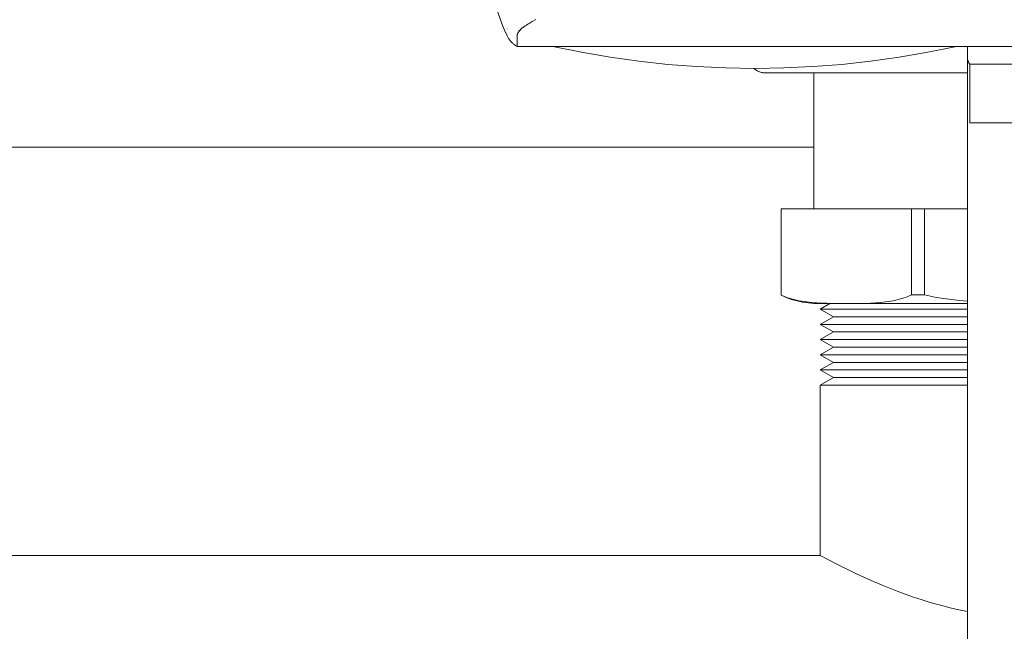
# Model space of a CAD drawing. Units: millimetres. Extents: x -1327 to 1947, y 3796 to 8679.
# Drawn here: x 332 to 444, y 7824 to 7894 of the extents above; entities that cross this region are included whole.
import ezdxf

# ---------------------------------------------------------------- set-up
doc = ezdxf.new("R2010")
doc.units = ezdxf.units.MM
for name, color, linetype, lineweight, true_color in [('Make2D$Visible$Curves$0', 254, 'Continuous', 0, 0xbebebe), ('Make2D$Visible$Curves$3DCOLOR40', 40, 'Continuous', 0, 0xffbf00), ('Make2D$Visible$Curves$3DCPCOLOR253', 7, 'Continuous', 0, 0xadadad), ('Make2D$Visible$Curves$3DCPCOLOR254', 7, 'Continuous', 0, 0xd6d6d6)]:
    doc.layers.add(name, color=color, linetype=linetype, lineweight=lineweight, true_color=true_color)

msp = doc.modelspace()

# ---------------------------------------------------------------- linework, layer by layer
at = {"layer": 'Make2D$Visible$Curves$0'}
for points in [[(387.51, 7891.92), (387.23, 7892.56), (386.97, 7893.2), (386.73, 7893.85), (386.51, 7894.5), (386.32, 7895.17), (386.15, 7895.84), (386, 7896.51), (385.88, 7897.19), (385.78, 7897.88)], [(390.79, 7893.75), (390.39, 7893.54), (390.03, 7893.33), (389.87, 7893.23), (389.71, 7893.13), (389.57, 7893.04), (389.44, 7892.94), (389.34, 7892.87), (389.25, 7892.8), (389.16, 7892.73), (389.12, 7892.69), (389.09, 7892.66), (389.05, 7892.62), (389.02, 7892.59), (388.99, 7892.56), (388.95, 7892.52), (388.93, 7892.49), (388.9, 7892.46), (388.87, 7892.42), (388.85, 7892.39)], [(387.53, 7892.67), (387.51, 7892.71)], [(388.66, 7890.69), (388.58, 7890.74), (388.49, 7890.79), (388.42, 7890.84), (388.34, 7890.9), (388.26, 7890.96), (388.19, 7891.02), (388.12, 7891.08), (388.05, 7891.15), (387.99, 7891.22), (387.92, 7891.29), (387.86, 7891.36), (387.8, 7891.44), (387.75, 7891.51), (387.69, 7891.59), (387.64, 7891.67), (387.6, 7891.75), (387.55, 7891.84), (387.51, 7891.92)], [(389.43, 7892.94), (389.34, 7892.87), (389.25, 7892.8), (389.17, 7892.73), (389.1, 7892.67), (389.06, 7892.63), (389.03, 7892.6), (389, 7892.57), (388.97, 7892.53), (388.94, 7892.5), (388.91, 7892.47), (388.88, 7892.44), (388.86, 7892.41), (388.84, 7892.38), (388.82, 7892.35), (388.8, 7892.31), (388.78, 7892.28), (388.76, 7892.25), (388.74, 7892.23), (388.73, 7892.2), (388.72, 7892.17), (388.71, 7892.15), (388.7, 7892.14), (388.7, 7892.13), (388.69, 7892.11), (388.69, 7892.1), (388.68, 7892.08), (388.68, 7892.07), (388.68, 7892.06), (388.67, 7892.04), (388.67, 7892.03), (388.67, 7892.02), (388.67, 7892), (388.66, 7891.99), (388.66, 7891.98), (388.66, 7891.95)], [(388.66, 7891.95), (388.66, 7890.69)], [(447.53, 7890.69), (388.66, 7890.69)], [(392.75, 7890.69), (395.99, 7890.03), (399.26, 7889.47), (402.54, 7889.01), (405.83, 7888.65), (409.13, 7888.39), (412.44, 7888.24), (415.75, 7888.19)], [(392.75, 7890.69), (415.75, 7890.69)], [(407.68, 7890.69), (423.83, 7890.69)], [(415.75, 7890.69), (438.75, 7890.69)], [(438.75, 7890.69), (435.51, 7890.03), (432.24, 7889.47), (428.96, 7889.01), (425.67, 7888.65), (422.37, 7888.39), (419.06, 7888.24), (415.75, 7888.19)], [(440, 7890.69), (440, 7889.47)], [(440, 7779.67), (440, 7889.47)], [(440.27, 7888.67), (440.25, 7888.69), (440.24, 7888.72), (440.22, 7888.74), (440.21, 7888.76), (440.19, 7888.79), (440.18, 7888.81), (440.17, 7888.83), (440.15, 7888.86), (440.14, 7888.88), (440.13, 7888.91), (440.12, 7888.93), (440.11, 7888.96), (440.1, 7888.98), (440.09, 7889.01), (440.08, 7889.03), (440.07, 7889.06), (440.06, 7889.08), (440.05, 7889.11), (440.04, 7889.13), (440.04, 7889.16), (440.03, 7889.18), (440.03, 7889.21), (440.02, 7889.24), (440.02, 7889.26), (440.01, 7889.29), (440.01, 7889.31), (440.01, 7889.34), (440, 7889.37), (440, 7889.39), (440, 7889.42), (440, 7889.44), (440, 7889.47)], [(440.27, 7881.99), (440.27, 7888.67)], [(449.61, 7888.67), (440.27, 7888.67)], [(440.59, 7881.99), (440.27, 7881.99)], [(442, 7881.99), (440.59, 7881.99)], [(458, 7881.99), (442, 7881.99)]]:
    msp.add_lwpolyline(points, dxfattribs=at)
at = {"layer": 'Make2D$Visible$Curves$3DCOLOR40'}
for points in [[(417, 7887.67), (416.93, 7887.67), (416.87, 7887.67), (416.8, 7887.68), (416.73, 7887.69), (416.67, 7887.7), (416.6, 7887.71), (416.53, 7887.73), (416.47, 7887.74), (416.41, 7887.76), (416.34, 7887.78), (416.28, 7887.8), (416.22, 7887.83), (416.16, 7887.86), (416.1, 7887.89), (416.04, 7887.92), (415.98, 7887.95), (415.92, 7887.99), (415.87, 7888.02), (415.81, 7888.06), (415.76, 7888.1), (415.71, 7888.15), (415.66, 7888.19)], [(440, 7887.67), (417, 7887.67)], [(422.5, 7887.67), (422.5, 7872.17)]]:
    msp.add_lwpolyline(points, dxfattribs=at)
at = {"layer": 'Make2D$Visible$Curves$3DCPCOLOR253'}
for points in [[(418.75, 7862.33), (418.75, 7872.17)], [(433.62, 7872.17), (418.75, 7872.17)], [(435.12, 7872.17), (433.62, 7872.17)], [(433.62, 7872.17), (433.62, 7862.34)], [(435.12, 7862.34), (435.12, 7872.17)], [(440, 7872.17), (435.12, 7872.17)], [(418.75, 7862.33), (418.91, 7862.26), (419.07, 7862.19), (419.23, 7862.13), (419.39, 7862.07), (419.67, 7861.98), (419.95, 7861.89), (420.23, 7861.82), (420.51, 7861.75), (420.79, 7861.69), (421.08, 7861.64), (421.37, 7861.6), (421.66, 7861.56), (422.23, 7861.49), (422.81, 7861.45), (423.38, 7861.42), (425.08, 7861.38), (427.26, 7861.38), (428.95, 7861.42), (429.53, 7861.45), (430.11, 7861.49), (430.68, 7861.56), (430.97, 7861.6), (431.26, 7861.64), (431.54, 7861.69), (431.83, 7861.75), (432.11, 7861.82), (432.39, 7861.89), (432.67, 7861.98), (432.95, 7862.07), (433.12, 7862.13), (433.29, 7862.2), (433.46, 7862.27), (433.62, 7862.34)], [(418.75, 7862.32), (418.75, 7862.33)], [(425.71, 7861.37), (423.98, 7861.39), (423.41, 7861.41), (422.83, 7861.44), (422.26, 7861.49), (421.68, 7861.55), (421.39, 7861.59), (421.1, 7861.63), (420.82, 7861.69), (420.53, 7861.74), (420.25, 7861.81), (419.97, 7861.88), (419.69, 7861.97), (419.41, 7862.06), (419.24, 7862.12), (419.08, 7862.19), (418.91, 7862.25), (418.75, 7862.33)], [(418.75, 7862.32), (419.04, 7862.19), (419.34, 7862.06), (419.64, 7861.95), (419.95, 7861.84), (420.26, 7861.75), (420.58, 7861.66), (420.89, 7861.59), (421.21, 7861.52), (421.53, 7861.47), (421.85, 7861.43), (422.18, 7861.39), (422.5, 7861.37)], [(433.62, 7862.34), (435.12, 7862.34)], [(435.12, 7862.34), (435.78, 7862.2), (436.45, 7862.07), (437.32, 7861.93), (438.21, 7861.81), (439.1, 7861.71), (440, 7861.63)], [(440, 7861.37), (422.5, 7861.37)]]:
    msp.add_lwpolyline(points, dxfattribs=at)
at = {"layer": 'Make2D$Visible$Curves$3DCPCOLOR254'}
msp.add_lwpolyline([(174.88, 7879.2), (422.5, 7879.2)], dxfattribs=at)
at = {"layer": 'Make2D$Visible$Curves$3DCPCOLOR254', "color": 254, "true_color": 0xd6d6d6}
for points in [[(423.23, 7860.71), (424.39, 7861.39)], [(423.23, 7860.71), (440, 7860.71)], [(424.73, 7859.85), (423.23, 7860.71)], [(423.23, 7858.98), (424.73, 7859.85)], [(424.73, 7859.85), (440, 7859.85)], [(423.23, 7858.98), (440, 7858.98)], [(424.73, 7858.12), (423.23, 7858.98)], [(423.23, 7857.25), (424.73, 7858.12)], [(423.23, 7857.25), (440, 7857.25)], [(424.73, 7856.38), (423.23, 7857.25)], [(424.73, 7858.12), (440, 7858.12)], [(423.23, 7855.52), (424.73, 7856.38)], [(424.73, 7856.38), (440, 7856.38)], [(423.23, 7855.52), (440, 7855.52)], [(424.73, 7854.65), (423.23, 7855.52)], [(423.23, 7853.79), (424.73, 7854.65)], [(423.23, 7853.79), (440, 7853.79)], [(424.73, 7852.92), (423.23, 7853.79)], [(424.73, 7854.65), (440, 7854.65)], [(423.23, 7852.05), (424.73, 7852.92)], [(424.73, 7852.92), (440, 7852.92)], [(423.23, 7852.05), (440, 7852.05)], [(423.23, 7832.64), (423.23, 7852.05)], [(314.88, 7832.64), (423.23, 7832.64)], [(423.23, 7832.64), (425.1, 7831.65), (427.37, 7830.53), (428.77, 7829.89), (430.3, 7829.23), (431.98, 7828.56), (432.89, 7828.22), (433.85, 7827.88), (434.84, 7827.55), (435.88, 7827.24), (436.94, 7826.94), (438.04, 7826.65), (439.01, 7826.43), (440, 7826.23)]]:
    msp.add_lwpolyline(points, dxfattribs=at)

doc.saveas('drawing.dxf')
